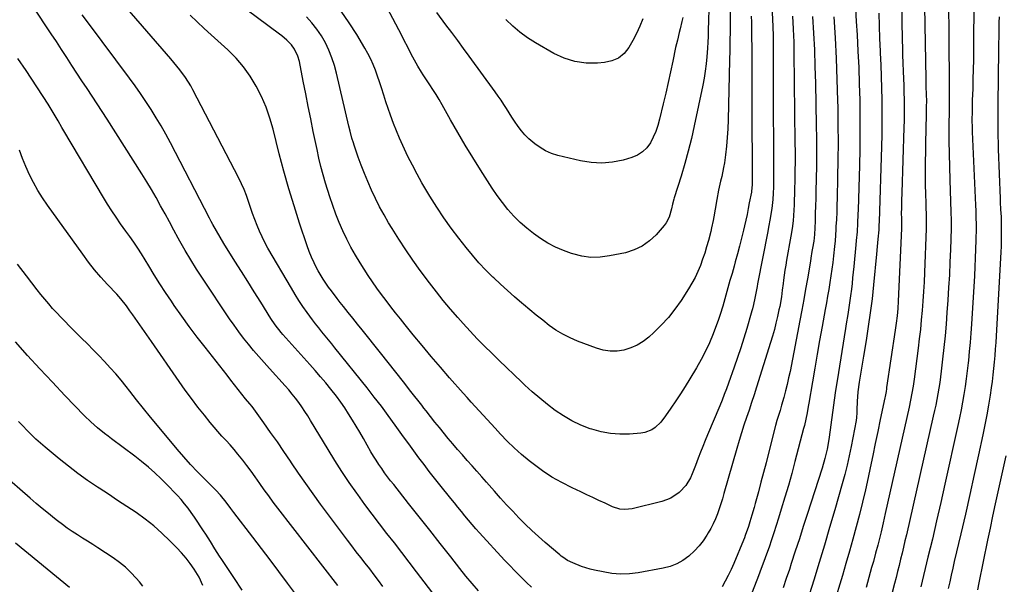
# Model space of a CAD drawing. Units: inches. Extents: x 1885503 to 1890270, y 453799 to 459112.
# Drawn here: x 1885798 to 1886291, y 456582 to 456865 of the extents above; entities that cross this region are included whole.
import ezdxf

# ---------------------------------------------------------------- set-up
doc = ezdxf.new("R2010")
doc.units = ezdxf.units.IN
doc.header["$MEASUREMENT"] = 0
doc.layers.add('7', color=7, linetype='Continuous')
doc.layers.add('8', color=7, linetype='Continuous')

msp = doc.modelspace()

# ---------------------------------------------------------------- linework, layer by layer
at = {"layer": '7', "color": 18}
for points in [[(1886250.03, 456907.54, 1798), (1886251.26, 456834.7, 1798), (1886251.28, 456833.44, 1798), (1886251.35, 456830.93, 1798), (1886251.48, 456827.17, 1798), (1886251.54, 456823.63, 1798), (1886251.53, 456821.26, 1798), (1886251.5, 456820.08, 1798), (1886251.38, 456815.27, 1798), (1886251.29, 456811.68, 1798), (1886251.22, 456808.09, 1798), (1886251.16, 456804.51, 1798), (1886251.12, 456800.92, 1798), (1886251.02, 456791.06, 1798), (1886251.01, 456786.48, 1798), (1886251.03, 456781.9, 1798), (1886251.11, 456777.33, 1798), (1886251.23, 456772.75, 1798), (1886251.48, 456764.78, 1798), (1886251.5, 456764.19, 1798), (1886251.53, 456761.81, 1798), (1886251.51, 456760.62, 1798), (1886251.49, 456760.02, 1798), (1886250.6, 456737.93, 1798), (1886250.37, 456733.19, 1798), (1886250.12, 456728.45, 1798), (1886249.8, 456723.72, 1798), (1886249.44, 456718.99, 1798), (1886249.02, 456714.26, 1798), (1886248.56, 456709.54, 1798), (1886248.02, 456704.83, 1798), (1886247.43, 456700.12, 1798), (1886245.37, 456684.56, 1798), (1886244.87, 456681.06, 1798), (1886244.27, 456677.59, 1798), (1886243.6, 456674.12, 1798), (1886242.86, 456670.67, 1798), (1886230.95, 456617.43, 1798), (1886230.43, 456615.12, 1798), (1886229.91, 456612.81, 1798), (1886228.86, 456608.19, 1798), (1886228.26, 456605.63, 1798), (1886227.24, 456601.55, 1798), (1886226.16, 456597.49, 1798), (1886225.02, 456593.45, 1798), (1886224.14, 456590.46, 1798), (1886223.41, 456587.96, 1798), (1886222.7, 456585.46, 1798), (1886222.02, 456582.94, 1798), (1886221.35, 456580.42, 1798)], [(1886262.48, 456896.79, 1796), (1886262.99, 456832.88, 1796), (1886263, 456831.29, 1796), (1886263, 456828.12, 1796), (1886262.98, 456824.94, 1796), (1886262.95, 456821.77, 1796), (1886262.94, 456820.18, 1796), (1886262.87, 456810.35, 1796), (1886262.87, 456803.85, 1796), (1886262.92, 456797.35, 1796), (1886263.05, 456790.85, 1796), (1886263.24, 456784.35, 1796), (1886263.81, 456768.23, 1796), (1886263.92, 456764.16, 1796), (1886263.9, 456760.1, 1796), (1886263.57, 456749.48, 1796), (1886263.33, 456743.16, 1796), (1886263.05, 456736.84, 1796), (1886262.69, 456730.53, 1796), (1886262.28, 456724.22, 1796), (1886261.85, 456718.01, 1796), (1886261.39, 456712.15, 1796), (1886260.89, 456706.3, 1796), (1886260.3, 456700.46, 1796), (1886259.66, 456694.62, 1796), (1886258.96, 456688.64, 1796), (1886258.6, 456685.8, 1796), (1886258.21, 456682.96, 1796), (1886257.77, 456680.13, 1796), (1886257.3, 456677.3, 1796), (1886256.78, 456674.49, 1796), (1886256.23, 456671.67, 1796), (1886255.64, 456668.87, 1796), (1886255.03, 456666.07, 1796), (1886241.55, 456606.72, 1796), (1886240.85, 456603.66, 1796), (1886240.13, 456600.61, 1796), (1886239.4, 456597.56, 1796), (1886238.65, 456594.51, 1796), (1886237.89, 456591.47, 1796), (1886237.13, 456588.42, 1796), (1886236.38, 456585.38, 1796), (1886235.63, 456582.33, 1796), (1886234.51, 456577.8, 1796)], [(1886173.35, 456889.22, 1812), (1886174.66, 456861.08, 1812), (1886174.83, 456856.24, 1812), (1886174.86, 456854.3, 1812), (1886174.87, 456853.33, 1812), (1886174.89, 456845.86, 1812), (1886174.91, 456841.16, 1812), (1886174.92, 456836.46, 1812), (1886174.94, 456831.76, 1812), (1886174.96, 456827.05, 1812), (1886175.1, 456794.31, 1812), (1886175.1, 456791.54, 1812), (1886175.09, 456788.76, 1812), (1886175.06, 456785.98, 1812), (1886175.02, 456783.2, 1812), (1886174.98, 456780.68, 1812), (1886174.88, 456777.64, 1812), (1886174.69, 456774.6, 1812), (1886174.19, 456770.07, 1812), (1886173.74, 456767.23, 1812), (1886173.37, 456765.07, 1812), (1886172.6, 456760.75, 1812), (1886172.19, 456758.59, 1812), (1886167.07, 456732.39, 1812), (1886166.81, 456731.02, 1812), (1886166.04, 456726.89, 1812), (1886165.73, 456725.22, 1812), (1886165.05, 456721.99, 1812), (1886164.52, 456719.85, 1812), (1886164.23, 456718.79, 1812), (1886163.93, 456717.73, 1812), (1886161.66, 456710.02, 1812), (1886160.18, 456705.13, 1812), (1886158.65, 456700.25, 1812), (1886157.03, 456695.39, 1812), (1886155.36, 456690.56, 1812), (1886152.54, 456682.57, 1812), (1886151.5, 456679.72, 1812), (1886150.43, 456676.88, 1812), (1886149.31, 456674.06, 1812), (1886148.15, 456671.25, 1812), (1886142.03, 456656.74, 1812), (1886140.84, 456653.87, 1812), (1886139.67, 456650.99, 1812), (1886138.55, 456648.09, 1812), (1886137.44, 456645.18, 1812), (1886136.04, 456641.47, 1812), (1886134.35, 456637.3, 1812), (1886133.46, 456635.23, 1812), (1886131.23, 456631.43, 1812), (1886128.21, 456628.22, 1812), (1886127.81, 456627.88, 1812), (1886123.72, 456625.16, 1812), (1886121.47, 456624.19, 1812), (1886119.11, 456623.43, 1812), (1886104.33, 456619.71, 1812), (1886100.63, 456619.33, 1812), (1886098.15, 456619.64, 1812), (1886094.59, 456620.82, 1812), (1886090.79, 456622.59, 1812), (1886087.75, 456624, 1812), (1886084.7, 456625.42, 1812), (1886081.65, 456626.83, 1812), (1886078.61, 456628.25, 1812), (1886074.27, 456630.26, 1812), (1886069.17, 456632.85, 1812), (1886064.2, 456635.67, 1812), (1886059.44, 456638.84, 1812), (1886054.83, 456642.23, 1812), (1886052.83, 456643.82, 1812), (1886049.04, 456646.96, 1812), (1886045.37, 456650.21, 1812), (1886041.85, 456653.63, 1812), (1886038.43, 456657.16, 1812), (1886035.78, 456660.03, 1812), (1886033.77, 456662.22, 1812), (1886031.76, 456664.4, 1812), (1886029.75, 456666.59, 1812), (1886027.74, 456668.78, 1812), (1886025.74, 456670.98, 1812), (1886023.74, 456673.18, 1812), (1886021.77, 456675.4, 1812), (1886019.8, 456677.62, 1812), (1886013.02, 456685.34, 1812), (1886008.4, 456690.66, 1812), (1886003.82, 456696.02, 1812), (1885999.3, 456701.43, 1812), (1885994.83, 456706.87, 1812), (1885990.81, 456711.83, 1812), (1885988.39, 456714.83, 1812), (1885985.98, 456717.85, 1812), (1885983.59, 456720.88, 1812), (1885981.21, 456723.92, 1812), (1885978.89, 456726.99, 1812), (1885976.62, 456730.11, 1812), (1885974.44, 456733.29, 1812), (1885972.31, 456736.5, 1812), (1885968.25, 456742.81, 1812), (1885965.87, 456746.69, 1812), (1885963.61, 456750.64, 1812), (1885961.53, 456754.69, 1812), (1885959.57, 456758.8, 1812), (1885957.77, 456762.98, 1812), (1885956.08, 456767.21, 1812), (1885954.55, 456771.5, 1812), (1885953.12, 456775.82, 1812), (1885950.95, 456782.78, 1812), (1885949.73, 456786.92, 1812), (1885948.6, 456791.08, 1812), (1885947.58, 456795.27, 1812), (1885946.66, 456799.49, 1812), (1885944.79, 456808.6, 1812), (1885943.51, 456814.87, 1812), (1885942.25, 456821.14, 1812), (1885941, 456827.42, 1812), (1885939.76, 456833.7, 1812), (1885937.82, 456843.61, 1812), (1885937.14, 456846.2, 1812), (1885935.46, 456849.83, 1812), (1885933.9, 456851.98, 1812), (1885931.52, 456854.33, 1812), (1885929.14, 456856.35, 1812), (1885927.9, 456857.31, 1812), (1885905.93, 456873.54, 1812)], [(1886053.97, 456580.6, 1808), (1886051.56, 456582.85, 1808), (1886048.28, 456586.02, 1808), (1886045.65, 456588.64, 1808), (1886043.08, 456591.31, 1808), (1886040.54, 456594.02, 1808), (1886028, 456607.71, 1808), (1886026.13, 456609.79, 1808), (1886024.28, 456611.89, 1808), (1886022.47, 456614.02, 1808), (1886020.69, 456616.17, 1808), (1886018.93, 456618.34, 1808), (1886017.16, 456620.51, 1808), (1886015.41, 456622.68, 1808), (1886013.66, 456624.86, 1808), (1886008.14, 456631.73, 1808), (1886005.47, 456635.09, 1808), (1886002.82, 456638.47, 1808), (1886000.21, 456641.88, 1808), (1885997.62, 456645.31, 1808), (1885995.07, 456648.76, 1808), (1885992.53, 456652.23, 1808), (1885990.01, 456655.71, 1808), (1885987.51, 456659.2, 1808), (1885985.75, 456661.67, 1808), (1885982.34, 456666.38, 1808), (1885978.88, 456671.04, 1808), (1885975.34, 456675.65, 1808), (1885971.75, 456680.22, 1808), (1885955.63, 456700.39, 1808), (1885954.03, 456702.38, 1808), (1885952.41, 456704.37, 1808), (1885950.79, 456706.34, 1808), (1885949.15, 456708.31, 1808), (1885947.53, 456710.29, 1808), (1885945.94, 456712.29, 1808), (1885944.39, 456714.32, 1808), (1885941.67, 456718.06, 1808), (1885939.61, 456721.01, 1808), (1885937.61, 456723.99, 1808), (1885935.7, 456727.03, 1808), (1885933.85, 456730.11, 1808), (1885922.13, 456750.26, 1808), (1885920.6, 456753.02, 1808), (1885919.17, 456755.83, 1808), (1885917.86, 456758.69, 1808), (1885916.65, 456761.6, 1808), (1885915.52, 456764.55, 1808), (1885914.44, 456767.52, 1808), (1885913.41, 456770.5, 1808), (1885912.41, 456773.5, 1808), (1885911.35, 456776.56, 1808), (1885910.2, 456779.52, 1808), (1885908.91, 456782.42, 1808), (1885907.51, 456785.28, 1808), (1885884.61, 456829.4, 1808), (1885883.46, 456831.49, 1808), (1885880.91, 456835.52, 1808), (1885878.04, 456839.34, 1808), (1885875.03, 456843.06, 1808), (1885873.49, 456844.89, 1808), (1885841.86, 456881.66, 1808)], [(1886022.09, 456554.72, 1804), (1885996.48, 456588.3, 1804), (1885992.79, 456593.12, 1804), (1885989.09, 456597.92, 1804), (1885985.36, 456602.7, 1804), (1885981.62, 456607.48, 1804), (1885977.9, 456612.27, 1804), (1885974.23, 456617.09, 1804), (1885970.62, 456621.96, 1804), (1885967.05, 456626.87, 1804), (1885966.51, 456627.62, 1804), (1885962.77, 456632.97, 1804), (1885959.12, 456638.38, 1804), (1885955.6, 456643.88, 1804), (1885952.17, 456649.44, 1804), (1885943.44, 456663.98, 1804), (1885942.03, 456666.26, 1804), (1885940.58, 456668.51, 1804), (1885939.08, 456670.73, 1804), (1885937.54, 456672.92, 1804), (1885935.93, 456675.06, 1804), (1885934.28, 456677.16, 1804), (1885932.56, 456679.21, 1804), (1885930.79, 456681.22, 1804), (1885922.82, 456690, 1804), (1885920.16, 456692.97, 1804), (1885917.54, 456695.97, 1804), (1885914.95, 456699, 1804), (1885912.4, 456702.06, 1804), (1885909.92, 456705.18, 1804), (1885907.5, 456708.34, 1804), (1885905.17, 456711.57, 1804), (1885902.91, 456714.85, 1804), (1885889.36, 456735.17, 1804), (1885886.4, 456739.73, 1804), (1885883.51, 456744.34, 1804), (1885880.75, 456749.03, 1804), (1885878.07, 456753.76, 1804), (1885877.27, 456755.2, 1804), (1885875.05, 456759.25, 1804), (1885872.83, 456763.3, 1804), (1885870.61, 456767.36, 1804), (1885868.41, 456771.43, 1804), (1885866.16, 456775.47, 1804), (1885863.86, 456779.47, 1804), (1885861.48, 456783.43, 1804), (1885859.04, 456787.36, 1804), (1885841.71, 456814.7, 1804), (1885839.23, 456818.58, 1804), (1885836.72, 456822.45, 1804), (1885834.18, 456826.3, 1804), (1885831.61, 456830.13, 1804), (1885829.04, 456833.96, 1804), (1885826.49, 456837.8, 1804), (1885823.96, 456841.66, 1804), (1885821.46, 456845.53, 1804), (1885818.8, 456849.63, 1804), (1885816.24, 456853.57, 1804), (1885813.66, 456857.5, 1804), (1885811.06, 456861.42, 1804), (1885803.64, 456872.59, 1804)], [(1886142.86, 456874.87, 1818), (1886142.44, 456859.05, 1818), (1886142.35, 456856.14, 1818), (1886142.22, 456853.23, 1818), (1886142.04, 456850.32, 1818), (1886141.73, 456846, 1818), (1886141.38, 456842.4, 1818), (1886140.93, 456838.81, 1818), (1886140.35, 456835.25, 1818), (1886139.68, 456831.69, 1818), (1886135.41, 456811.37, 1818), (1886133.98, 456805.03, 1818), (1886132.43, 456798.73, 1818), (1886130.68, 456792.48, 1818), (1886128.81, 456786.25, 1818), (1886125.37, 456775.42, 1818), (1886125.14, 456774.64, 1818), (1886124.56, 456772.26, 1818), (1886124.04, 456769.86, 1818), (1886122.89, 456765.75, 1818), (1886121.36, 456762.81, 1818), (1886120.35, 456761.47, 1818), (1886116.4, 456756.93, 1818), (1886113.06, 456753.79, 1818), (1886109.43, 456751.16, 1818), (1886105.36, 456749.29, 1818), (1886100.98, 456747.92, 1818), (1886092.93, 456746.26, 1818), (1886088.33, 456745.69, 1818), (1886083.75, 456745.59, 1818), (1886079.22, 456746.2, 1818), (1886074.71, 456747.29, 1818), (1886073.97, 456747.53, 1818), (1886069.93, 456749.03, 1818), (1886065.98, 456750.74, 1818), (1886062.19, 456752.75, 1818), (1886058.49, 456754.98, 1818), (1886054.97, 456757.48, 1818), (1886051.58, 456760.13, 1818), (1886048.38, 456763.02, 1818), (1886045.16, 456766.23, 1818), (1886042.21, 456769.55, 1818), (1886039.39, 456772.97, 1818), (1886036.76, 456776.54, 1818), (1886034.27, 456780.21, 1818), (1886028.44, 456789.32, 1818), (1886024.57, 456795.5, 1818), (1886020.76, 456801.72, 1818), (1886017.07, 456808, 1818), (1886013.46, 456814.34, 1818), (1886009.2, 456821.95, 1818), (1886007.74, 456824.49, 1818), (1886006.24, 456827.01, 1818), (1886004.68, 456829.49, 1818), (1886003.08, 456831.95, 1818), (1886001.73, 456833.97, 1818), (1885999.85, 456836.85, 1818), (1885998.92, 456838.3, 1818), (1885997.11, 456841.22, 1818), (1885995.42, 456844.22, 1818), (1885994.62, 456845.74, 1818), (1885993.35, 456848.25, 1818), (1885991.93, 456851.04, 1818), (1885990.49, 456853.82, 1818), (1885989.04, 456856.6, 1818), (1885987.58, 456859.36, 1818), (1885980.23, 456873.21, 1818)], [(1886275.36, 456875.63, 1794), (1886275.13, 456849.18, 1794), (1886275.07, 456844.36, 1794), (1886274.98, 456839.55, 1794), (1886274.87, 456834.73, 1794), (1886274.73, 456829.92, 1794), (1886274.54, 456824.24, 1794), (1886274.49, 456822.27, 1794), (1886274.4, 456818.32, 1794), (1886274.36, 456814.37, 1794), (1886274.42, 456810.42, 1794), (1886274.49, 456808.45, 1794), (1886276.12, 456771.67, 1794), (1886276.24, 456768.8, 1794), (1886276.34, 456765.92, 1794), (1886276.4, 456761.61, 1794), (1886276.39, 456760.18, 1794), (1886276.28, 456754.14, 1794), (1886276.17, 456749.68, 1794), (1886276.02, 456745.23, 1794), (1886275.82, 456740.77, 1794), (1886275.57, 456736.32, 1794), (1886274.07, 456712.13, 1794), (1886273.76, 456707.57, 1794), (1886273.42, 456703.02, 1794), (1886273.01, 456698.47, 1794), (1886272.57, 456693.92, 1794), (1886272.45, 456692.72, 1794), (1886272, 456688.78, 1794), (1886271.51, 456684.85, 1794), (1886270.95, 456680.92, 1794), (1886270.34, 456677.01, 1794), (1886269.66, 456673.1, 1794), (1886268.93, 456669.21, 1794), (1886268.15, 456665.32, 1794), (1886267.33, 456661.44, 1794), (1886260.84, 456632.12, 1794), (1886258.79, 456622.96, 1794), (1886256.69, 456613.8, 1794), (1886254.55, 456604.65, 1794), (1886252.36, 456595.51, 1794), (1886248.79, 456580.79, 1794)], [(1886153.33, 456868.52, 1816), (1886153.35, 456863.92, 1816), (1886153.35, 456863.52, 1816), (1886153.33, 456858.72, 1816), (1886153.28, 456853.92, 1816), (1886153.21, 456849.12, 1816), (1886153.11, 456844.32, 1816), (1886152.41, 456814.33, 1816), (1886152.23, 456809.97, 1816), (1886151.96, 456805.61, 1816), (1886151.54, 456801.27, 1816), (1886151.02, 456796.93, 1816), (1886150.48, 456792.96, 1816), (1886150.12, 456790.62, 1816), (1886149.19, 456786, 1816), (1886148.62, 456783.71, 1816), (1886147.51, 456779.12, 1816), (1886146.63, 456774.47, 1816), (1886145.84, 456769.65, 1816), (1886145.23, 456765.9, 1816), (1886144.91, 456764.03, 1816), (1886144.12, 456760.32, 1816), (1886143.67, 456758.47, 1816), (1886142.47, 456753.97, 1816), (1886141.59, 456750.82, 1816), (1886140.63, 456747.7, 1816), (1886139.58, 456744.6, 1816), (1886138.47, 456741.53, 1816), (1886137.21, 456738.51, 1816), (1886135.83, 456735.56, 1816), (1886134.27, 456732.7, 1816), (1886132.59, 456729.91, 1816), (1886128.8, 456724.04, 1816), (1886125.76, 456719.71, 1816), (1886122.51, 456715.55, 1816), (1886118.94, 456711.67, 1816), (1886115.15, 456707.96, 1816), (1886112.61, 456705.66, 1816), (1886109.81, 456703.49, 1816), (1886106.84, 456701.63, 1816), (1886103.63, 456700.25, 1816), (1886100.25, 456699.17, 1816), (1886096.77, 456698.68, 1816), (1886093.31, 456698.6, 1816), (1886089.89, 456699.13, 1816), (1886086.5, 456700.07, 1816), (1886077.01, 456703.64, 1816), (1886073.25, 456705.25, 1816), (1886069.62, 456707.07, 1816), (1886066.15, 456709.21, 1816), (1886062.81, 456711.55, 1816), (1886059.57, 456714.08, 1816), (1886056.36, 456716.65, 1816), (1886053.19, 456719.26, 1816), (1886050.06, 456721.91, 1816), (1886049.12, 456722.72, 1816), (1886045.55, 456725.82, 1816), (1886042.02, 456728.95, 1816), (1886038.53, 456732.13, 1816), (1886035.07, 456735.35, 1816), (1886034.66, 456735.73, 1816), (1886031.11, 456739.24, 1816), (1886027.67, 456742.85, 1816), (1886024.4, 456746.62, 1816), (1886021.24, 456750.5, 1816), (1886017.66, 456755.11, 1816), (1886013.82, 456760.24, 1816), (1886010.1, 456765.44, 1816), (1886006.57, 456770.77, 1816), (1886003.15, 456776.19, 1816), (1886001.66, 456778.62, 1816), (1885999.14, 456782.91, 1816), (1885996.7, 456787.25, 1816), (1885994.4, 456791.66, 1816), (1885992.18, 456796.11, 1816), (1885991.33, 456797.88, 1816), (1885989.64, 456801.51, 1816), (1885988.01, 456805.15, 1816), (1885986.48, 456808.84, 1816), (1885985, 456812.55, 1816), (1885983.43, 456816.76, 1816), (1885982.24, 456820.06, 1816), (1885981.12, 456823.38, 1816), (1885980.04, 456826.71, 1816), (1885978.85, 456830.47, 1816), (1885977.89, 456833.38, 1816), (1885976.9, 456836.28, 1816), (1885975.88, 456839.17, 1816), (1885974.76, 456842.01, 1816), (1885973.54, 456844.8, 1816), (1885972.15, 456847.52, 1816), (1885970.66, 456850.19, 1816), (1885966.55, 456857.05, 1816), (1885962.74, 456862.98, 1816), (1885958.7, 456868.72, 1816)], [(1886216.15, 456870.01, 1804), (1886216.49, 456863.65, 1804), (1886216.9, 456856.89, 1804), (1886217.34, 456848.72, 1804), (1886217.71, 456840.56, 1804), (1886217.99, 456832.39, 1804), (1886218.19, 456824.22, 1804), (1886218.29, 456816.05, 1804), (1886218.31, 456807.87, 1804), (1886218.21, 456799.7, 1804), (1886218.04, 456791.53, 1804), (1886217.42, 456769.34, 1804), (1886217.34, 456767.15, 1804), (1886217.14, 456762.75, 1804), (1886216.85, 456758.36, 1804), (1886216.49, 456753.98, 1804), (1886216.28, 456751.79, 1804), (1886215.23, 456741, 1804), (1886214.94, 456738.17, 1804), (1886214.65, 456735.34, 1804), (1886214.34, 456732.51, 1804), (1886214.02, 456729.68, 1804), (1886213.63, 456726.4, 1804), (1886212.98, 456721.68, 1804), (1886212.24, 456716.97, 1804), (1886211.47, 456712.27, 1804), (1886211.09, 456709.91, 1804), (1886206.85, 456683.83, 1804), (1886206.09, 456678.94, 1804), (1886205.36, 456674.05, 1804), (1886204.7, 456669.14, 1804), (1886204.07, 456664.23, 1804), (1886203.47, 456659.27, 1804), (1886202.78, 456654.42, 1804), (1886201.88, 456649.61, 1804), (1886200.75, 456644.86, 1804), (1886199.37, 456640.16, 1804), (1886191.95, 456616.97, 1804), (1886189.97, 456610.83, 1804), (1886187.99, 456604.69, 1804), (1886185.98, 456598.56, 1804), (1886183.97, 456592.43, 1804), (1886182.99, 456589.44, 1804), (1886181.44, 456584.81, 1804), (1886179.87, 456580.19, 1804)], [(1886227.69, 456867.73, 1802), (1886227.88, 456861.4, 1802), (1886228.13, 456855.07, 1802), (1886228.43, 456848.75, 1802), (1886228.48, 456847.78, 1802), (1886228.75, 456841.94, 1802), (1886228.98, 456836.1, 1802), (1886229.15, 456830.25, 1802), (1886229.28, 456824.4, 1802), (1886229.33, 456818.55, 1802), (1886229.32, 456812.71, 1802), (1886229.24, 456806.86, 1802), (1886229.09, 456801.01, 1802), (1886227.91, 456763.42, 1802), (1886227.84, 456761.79, 1802), (1886227.69, 456759.34, 1802), (1886227.32, 456754.75, 1802), (1886227, 456750.97, 1802), (1886226.64, 456747.19, 1802), (1886225.12, 456731.79, 1802), (1886224.36, 456724.82, 1802), (1886223.5, 456717.86, 1802), (1886222.49, 456710.93, 1802), (1886221.38, 456704.01, 1802), (1886220.03, 456696.12, 1802), (1886219.53, 456693.15, 1802), (1886219.03, 456690.18, 1802), (1886218.54, 456687.21, 1802), (1886217.87, 456683.08, 1802), (1886217.24, 456678.27, 1802), (1886216.93, 456673.43, 1802), (1886216.79, 456669.36, 1802), (1886216.73, 456667.79, 1802), (1886216.58, 456665.45, 1802), (1886216.35, 456663.91, 1802), (1886213.9, 456650.93, 1802), (1886212.94, 456646.23, 1802), (1886211.9, 456641.56, 1802), (1886210.73, 456636.91, 1802), (1886209.47, 456632.29, 1802), (1886205.71, 456619.17, 1802), (1886203.16, 456610.39, 1802), (1886200.56, 456601.61, 1802), (1886197.91, 456592.85, 1802), (1886195.21, 456584.11, 1802), (1886190.74, 456569.8, 1802)], [(1886027.4, 456578.7, 1806), (1886024.27, 456582.39, 1806), (1886021.2, 456586.13, 1806), (1886018.18, 456589.9, 1806), (1886013.55, 456595.8, 1806), (1886008.3, 456602.48, 1806), (1886003.05, 456609.15, 1806), (1885997.78, 456615.81, 1806), (1885992.5, 456622.46, 1806), (1885985.05, 456631.84, 1806), (1885983.51, 456633.82, 1806), (1885981.99, 456635.81, 1806), (1885980.51, 456637.82, 1806), (1885979.05, 456639.86, 1806), (1885977.64, 456641.92, 1806), (1885976.26, 456644.02, 1806), (1885974.95, 456646.14, 1806), (1885973.67, 456648.3, 1806), (1885969.85, 456654.96, 1806), (1885968.05, 456658.06, 1806), (1885966.23, 456661.14, 1806), (1885964.37, 456664.19, 1806), (1885962.49, 456667.24, 1806), (1885960.53, 456670.23, 1806), (1885958.51, 456673.18, 1806), (1885956.39, 456676.05, 1806), (1885953.6, 456679.62, 1806), (1885951.04, 456682.76, 1806), (1885948.44, 456685.87, 1806), (1885945.79, 456688.93, 1806), (1885943.1, 456691.97, 1806), (1885929.53, 456707.02, 1806), (1885928.72, 456707.95, 1806), (1885925.66, 456711.84, 1806), (1885923.6, 456714.92, 1806), (1885918.5, 456723.13, 1806), (1885915.29, 456728.29, 1806), (1885912.07, 456733.44, 1806), (1885908.85, 456738.58, 1806), (1885905.62, 456743.72, 1806), (1885900.03, 456752.58, 1806), (1885898.14, 456755.67, 1806), (1885896.31, 456758.81, 1806), (1885894.56, 456761.99, 1806), (1885893.7, 456763.59, 1806), (1885892.86, 456765.2, 1806), (1885873.28, 456802.92, 1806), (1885871.01, 456807.15, 1806), (1885868.67, 456811.33, 1806), (1885866.22, 456815.44, 1806), (1885863.69, 456819.51, 1806), (1885861.06, 456823.52, 1806), (1885858.38, 456827.49, 1806), (1885855.61, 456831.4, 1806), (1885852.78, 456835.27, 1806), (1885832.27, 456862.7, 1806), (1885829.19, 456866.92, 1806)], [(1886163.92, 456866.2, 1814), (1886163.98, 456863.3, 1814), (1886164.04, 456860.4, 1814), (1886164.08, 456857.5, 1814), (1886164.11, 456854.59, 1814), (1886164.14, 456851.69, 1814), (1886164.15, 456848.79, 1814), (1886164.29, 456804.65, 1814), (1886164.31, 456801.21, 1814), (1886164.32, 456797.77, 1814), (1886164.33, 456794.34, 1814), (1886164.35, 456790.9, 1814), (1886164.37, 456785.62, 1814), (1886164.37, 456784.82, 1814), (1886164.35, 456782.42, 1814), (1886164.23, 456779.95, 1814), (1886164.12, 456779.09, 1814), (1886164.06, 456778.67, 1814), (1886163.98, 456778.24, 1814), (1886162.97, 456772.9, 1814), (1886162.4, 456769.99, 1814), (1886161.81, 456767.1, 1814), (1886161.18, 456764.2, 1814), (1886160.52, 456761.32, 1814), (1886160.02, 456759.15, 1814), (1886159.06, 456755.19, 1814), (1886158.07, 456751.24, 1814), (1886157.03, 456747.31, 1814), (1886155.95, 456743.38, 1814), (1886155.32, 456741.18, 1814), (1886154.3, 456737.56, 1814), (1886153.28, 456733.95, 1814), (1886152.26, 456730.34, 1814), (1886151.24, 456726.72, 1814), (1886149.68, 456721.2, 1814), (1886148.46, 456716.94, 1814), (1886147.59, 456714.43, 1814), (1886144.81, 456707.24, 1814), (1886142.99, 456702.87, 1814), (1886141.03, 456698.58, 1814), (1886138.84, 456694.39, 1814), (1886136.51, 456690.28, 1814), (1886133.17, 456684.73, 1814), (1886130.9, 456681.03, 1814), (1886128.58, 456677.35, 1814), (1886126.19, 456673.72, 1814), (1886123.76, 456670.11, 1814), (1886121.1, 456666.23, 1814), (1886118.64, 456663.13, 1814), (1886115.78, 456660.4, 1814), (1886114.17, 456659.3, 1814), (1886110.65, 456657.88, 1814), (1886108.74, 456657.56, 1814), (1886103.04, 456657.15, 1814), (1886098.25, 456657.1, 1814), (1886093.5, 456657.42, 1814), (1886088.82, 456658.3, 1814), (1886084.19, 456659.56, 1814), (1886083.29, 456659.86, 1814), (1886078.69, 456661.66, 1814), (1886074.23, 456663.73, 1814), (1886069.98, 456666.2, 1814), (1886065.88, 456668.94, 1814), (1886061.94, 456671.97, 1814), (1886058.08, 456675.08, 1814), (1886054.34, 456678.34, 1814), (1886050.68, 456681.7, 1814), (1886049, 456683.3, 1814), (1886045.27, 456686.86, 1814), (1886041.54, 456690.43, 1814), (1886037.81, 456694, 1814), (1886034.1, 456697.57, 1814), (1886030.42, 456701.19, 1814), (1886026.81, 456704.86, 1814), (1886023.27, 456708.62, 1814), (1886019.8, 456712.42, 1814), (1886017.05, 456715.51, 1814), (1886013.4, 456719.72, 1814), (1886009.83, 456723.99, 1814), (1886006.38, 456728.36, 1814), (1886003, 456732.8, 1814), (1885998.35, 456739.08, 1814), (1885994.67, 456744.19, 1814), (1885991.08, 456749.37, 1814), (1885987.64, 456754.65, 1814), (1885984.28, 456759.98, 1814), (1885982.5, 456762.9, 1814), (1885980.18, 456766.87, 1814), (1885977.97, 456770.88, 1814), (1885975.91, 456774.99, 1814), (1885973.96, 456779.14, 1814), (1885972.04, 456783.57, 1814), (1885970.38, 456787.6, 1814), (1885968.81, 456791.67, 1814), (1885967.31, 456795.77, 1814), (1885965.23, 456801.68, 1814), (1885964.84, 456802.84, 1814), (1885964.12, 456805.2, 1814), (1885963.2, 456808.78, 1814), (1885962.63, 456811.18, 1814), (1885956.48, 456837.67, 1814), (1885955.41, 456841.59, 1814), (1885954.15, 456845.45, 1814), (1885952.61, 456849.2, 1814), (1885950.87, 456852.88, 1814), (1885948.84, 456856.39, 1814), (1885946.61, 456859.77, 1814), (1885944.09, 456862.93, 1814), (1885941.38, 456865.95, 1814)], [(1886109.76, 456864.96, 1822), (1886108.22, 456861.24, 1822), (1886106.55, 456857.59, 1822), (1886104.7, 456854.03, 1822), (1886102.72, 456850.53, 1822), (1886100.31, 456847.61, 1822), (1886097.54, 456845.29, 1822), (1886094.22, 456843.85, 1822), (1886090.54, 456843, 1822), (1886086.94, 456842.73, 1822), (1886081.25, 456842.81, 1822), (1886075.7, 456843.55, 1822), (1886070.38, 456845.26, 1822), (1886065.2, 456847.63, 1822), (1886056.05, 456852.88, 1822), (1886052.02, 456855.44, 1822), (1886048.16, 456858.22, 1822), (1886044.58, 456861.34, 1822), (1886041.16, 456864.68, 1822)], [(1886194.56, 456866.1, 1808), (1886195.08, 456857.75, 1808), (1886195.51, 456849.39, 1808), (1886195.82, 456841.03, 1808), (1886196.05, 456832.66, 1808), (1886196.45, 456811.77, 1808), (1886196.54, 456805.02, 1808), (1886196.58, 456798.27, 1808), (1886196.53, 456791.52, 1808), (1886196.43, 456784.78, 1808), (1886196.3, 456778.85, 1808), (1886196.21, 456775.07, 1808), (1886196.11, 456771.28, 1808), (1886195.98, 456767.5, 1808), (1886195.85, 456763.72, 1808), (1886195.59, 456756.99, 1808), (1886195.22, 456753.71, 1808), (1886194.57, 456750.1, 1808), (1886194.29, 456748.49, 1808), (1886193.77, 456745.25, 1808), (1886193.51, 456743.63, 1808), (1886192.04, 456734.82, 1808), (1886191.15, 456729.62, 1808), (1886190.23, 456724.42, 1808), (1886189.27, 456719.22, 1808), (1886188.28, 456714.03, 1808), (1886183.32, 456688.54, 1808), (1886182.64, 456685.25, 1808), (1886181.9, 456681.98, 1808), (1886181.09, 456678.72, 1808), (1886180.22, 456675.47, 1808), (1886179.12, 456671.56, 1808), (1886178.38, 456669.01, 1808), (1886177.59, 456666.48, 1808), (1886176.81, 456663.94, 1808), (1886176.11, 456661.38, 1808), (1886172.59, 456647.67, 1808), (1886171.34, 456642.81, 1808), (1886170.07, 456637.94, 1808), (1886168.78, 456633.08, 1808), (1886167.49, 456628.22, 1808), (1886165.92, 456622.34, 1808), (1886165.39, 456620.43, 1808), (1886164.3, 456616.61, 1808), (1886163.29, 456613.26, 1808), (1886162.56, 456610.93, 1808), (1886160.93, 456606.32, 1808), (1886160.48, 456605.18, 1808), (1886160.02, 456604.05, 1808), (1886155.16, 456592.32, 1808), (1886153.85, 456589.34, 1808), (1886152.46, 456586.39, 1808), (1886150.96, 456583.5, 1808), (1886149.37, 456580.65, 1808)], [(1886205.18, 456865.97, 1806), (1886205.85, 456855.5, 1806), (1886206.42, 456845.02, 1806), (1886206.83, 456834.54, 1806), (1886207.13, 456824.05, 1806), (1886207.21, 456820.54, 1806), (1886207.33, 456811.8, 1806), (1886207.38, 456803.06, 1806), (1886207.31, 456794.32, 1806), (1886207.15, 456785.59, 1806), (1886206.9, 456775.26, 1806), (1886206.8, 456771.69, 1806), (1886206.67, 456768.11, 1806), (1886206.51, 456764.54, 1806), (1886206.33, 456760.98, 1806), (1886206.25, 456759.5, 1806), (1886206.07, 456756.67, 1806), (1886205.86, 456753.84, 1806), (1886205.6, 456751.02, 1806), (1886205.11, 456746.37, 1806), (1886204.72, 456743, 1806), (1886204.28, 456739.63, 1806), (1886203.8, 456736.27, 1806), (1886203.28, 456732.92, 1806), (1886202.73, 456729.57, 1806), (1886202.16, 456726.22, 1806), (1886201.57, 456722.88, 1806), (1886200.97, 456719.54, 1806), (1886199.41, 456710.98, 1806), (1886198.16, 456704.06, 1806), (1886196.93, 456697.13, 1806), (1886195.72, 456690.19, 1806), (1886194.53, 456683.26, 1806), (1886192.71, 456672.56, 1806), (1886192.44, 456670.97, 1806), (1886191.87, 456667.8, 1806), (1886191.26, 456664.63, 1806), (1886190.54, 456661.49, 1806), (1886190.15, 456659.93, 1806), (1886185.78, 456643.44, 1806), (1886184.16, 456637.47, 1806), (1886182.49, 456631.5, 1806), (1886180.74, 456625.56, 1806), (1886178.95, 456619.63, 1806), (1886177.55, 456615.08, 1806), (1886176.4, 456611.45, 1806), (1886175.24, 456607.82, 1806), (1886174.04, 456604.2, 1806), (1886172.82, 456600.59, 1806), (1886171.56, 456596.99, 1806), (1886170.28, 456593.41, 1806), (1886168.95, 456589.83, 1806), (1886167.6, 456586.27, 1806), (1886158.96, 456563.89, 1806)], [(1886287.94, 456865.96, 1792), (1886287.87, 456863.17, 1792), (1886287.76, 456855.79, 1792), (1886287.71, 456852.84, 1792), (1886287.67, 456849.89, 1792), (1886287.62, 456846.93, 1792), (1886287.58, 456843.98, 1792), (1886287.53, 456841.03, 1792), (1886287.49, 456838.08, 1792), (1886287.46, 456835.13, 1792), (1886287.42, 456832.17, 1792), (1886287.35, 456825.68, 1792), (1886287.32, 456822.43, 1792), (1886287.29, 456819.19, 1792), (1886287.28, 456815.94, 1792), (1886287.26, 456812.69, 1792), (1886287.28, 456809.44, 1792), (1886287.32, 456806.19, 1792), (1886287.4, 456802.94, 1792), (1886287.5, 456799.7, 1792), (1886288.44, 456775.1, 1792), (1886288.51, 456773.25, 1792), (1886288.7, 456769.54, 1792), (1886288.89, 456765.83, 1792), (1886289.01, 456762.12, 1792), (1886289.03, 456760.27, 1792), (1886289.03, 456756.2, 1792), (1886288.98, 456753.6, 1792), (1886288.89, 456751.01, 1792), (1886288.77, 456748.42, 1792), (1886286.46, 456706.22, 1792), (1886286.26, 456702.96, 1792), (1886286.04, 456699.71, 1792), (1886285.79, 456696.45, 1792), (1886285.51, 456693.2, 1792), (1886285.18, 456689.96, 1792), (1886284.82, 456686.72, 1792), (1886284.4, 456683.48, 1792), (1886283.94, 456680.25, 1792), (1886283.4, 456676.7, 1792), (1886282.59, 456671.7, 1792), (1886281.73, 456666.72, 1792), (1886280.78, 456661.75, 1792), (1886279.78, 456656.79, 1792), (1886277.66, 456646.83, 1792), (1886275.51, 456636.91, 1792), (1886273.32, 456627, 1792), (1886271.07, 456617.1, 1792), (1886268.77, 456607.21, 1792), (1886265.52, 456593.41, 1792), (1886264.73, 456590.02, 1792), (1886263.97, 456586.62, 1792), (1886263.23, 456583.21, 1792), (1886262.51, 456579.8, 1792)], [(1885979.57, 456580.94, 1802), (1885977.4, 456583.86, 1802), (1885975.22, 456586.76, 1802), (1885973.01, 456589.65, 1802), (1885970.78, 456592.52, 1802), (1885968.55, 456595.39, 1802), (1885966.33, 456598.27, 1802), (1885964.13, 456601.16, 1802), (1885961.95, 456604.07, 1802), (1885948.43, 456622.16, 1802), (1885944.69, 456627.25, 1802), (1885941.02, 456632.37, 1802), (1885937.43, 456637.56, 1802), (1885933.9, 456642.79, 1802), (1885933.4, 456643.53, 1802), (1885930.13, 456648.39, 1802), (1885926.81, 456653.23, 1802), (1885923.44, 456658.02, 1802), (1885920.02, 456662.78, 1802), (1885914.14, 456670.87, 1802), (1885913.09, 456672.24, 1802), (1885910.86, 456674.87, 1802), (1885908.98, 456677.17, 1802), (1885907.13, 456679.49, 1802), (1885905.32, 456681.84, 1802), (1885903.53, 456684.21, 1802), (1885901.73, 456686.57, 1802), (1885899.91, 456688.92, 1802), (1885898.08, 456691.26, 1802), (1885896.24, 456693.58, 1802), (1885890.67, 456700.58, 1802), (1885886.68, 456705.72, 1802), (1885882.76, 456710.91, 1802), (1885878.96, 456716.2, 1802), (1885875.23, 456721.54, 1802), (1885873.82, 456723.62, 1802), (1885870.9, 456727.99, 1802), (1885868.02, 456732.38, 1802), (1885865.22, 456736.82, 1802), (1885862.46, 456741.3, 1802), (1885858.81, 456747.32, 1802), (1885856.97, 456750.25, 1802), (1885855.03, 456753.11, 1802), (1885853.03, 456755.94, 1802), (1885851.02, 456758.76, 1802), (1885848.42, 456762.37, 1802), (1885846.16, 456765.62, 1802), (1885843.96, 456768.9, 1802), (1885841.83, 456772.23, 1802), (1885839.77, 456775.6, 1802), (1885819.98, 456808.91, 1802), (1885819, 456810.57, 1802), (1885817.08, 456813.93, 1802), (1885815.19, 456817.3, 1802), (1885813.2, 456820.61, 1802), (1885812.16, 456822.24, 1802), (1885801.16, 456839.06, 1802), (1885797.01, 456845.14, 1802)], [(1885936.98, 456575.92, 1798), (1885931.98, 456582.63, 1798), (1885927.64, 456588.41, 1798), (1885923.29, 456594.18, 1798), (1885918.9, 456599.92, 1798), (1885914.5, 456605.65, 1798), (1885905.06, 456617.89, 1798), (1885903.53, 456619.92, 1798), (1885901.23, 456623.14, 1798), (1885898.42, 456626.64, 1798), (1885896.11, 456629.09, 1798), (1885890.46, 456634.65, 1798), (1885886.89, 456638.27, 1798), (1885883.39, 456641.96, 1798), (1885880.01, 456645.75, 1798), (1885876.7, 456649.61, 1798), (1885866.89, 456661.41, 1798), (1885863.36, 456665.69, 1798), (1885859.85, 456670, 1798), (1885856.39, 456674.33, 1798), (1885852.95, 456678.69, 1798), (1885851.2, 456680.92, 1798), (1885848.61, 456684.13, 1798), (1885845.96, 456687.3, 1798), (1885843.21, 456690.38, 1798), (1885840.41, 456693.41, 1798), (1885837.54, 456696.39, 1798), (1885834.66, 456699.35, 1798), (1885831.76, 456702.29, 1798), (1885828.84, 456705.21, 1798), (1885822.71, 456711.28, 1798), (1885820.58, 456713.43, 1798), (1885818.48, 456715.61, 1798), (1885816.42, 456717.83, 1798), (1885814.39, 456720.07, 1798), (1885812.4, 456722.36, 1798), (1885810.45, 456724.66, 1798), (1885808.53, 456727.01, 1798), (1885806.65, 456729.38, 1798), (1885801.27, 456736.29, 1798), (1885796.85, 456742.21, 1798)], [(1885909.29, 456579.04, 1796), (1885905.08, 456585.32, 1796), (1885899.06, 456594.32, 1796), (1885897.89, 456596.12, 1796), (1885895.59, 456599.74, 1796), (1885893.36, 456603.4, 1796), (1885891.06, 456607.03, 1796), (1885889.88, 456608.82, 1796), (1885885.34, 456615.59, 1796), (1885883.76, 456617.86, 1796), (1885882.12, 456620.08, 1796), (1885880.4, 456622.25, 1796), (1885878.63, 456624.37, 1796), (1885876.79, 456626.44, 1796), (1885874.92, 456628.47, 1796), (1885873, 456630.46, 1796), (1885871.05, 456632.42, 1796), (1885868.74, 456634.68, 1796), (1885865.55, 456637.68, 1796), (1885862.29, 456640.59, 1796), (1885858.92, 456643.38, 1796), (1885855.48, 456646.08, 1796), (1885843.92, 456654.79, 1796), (1885842.14, 456656.14, 1796), (1885840.37, 456657.51, 1796), (1885836.88, 456660.31, 1796), (1885833.5, 456663.24, 1796), (1885830.3, 456666.36, 1796), (1885820.55, 456676.49, 1796), (1885814.26, 456683.1, 1796), (1885808.02, 456689.75, 1796), (1885801.86, 456696.48, 1796), (1885795.75, 456703.25, 1796)], [(1885889.48, 456581.35, 1794), (1885887.62, 456585.57, 1794), (1885885.23, 456589.49, 1794), (1885883.26, 456592.34, 1794), (1885881.18, 456595.09, 1794), (1885878.94, 456597.72, 1794), (1885876.58, 456600.25, 1794), (1885873.09, 456603.78, 1794), (1885869.09, 456607.59, 1794), (1885864.95, 456611.23, 1794), (1885860.6, 456614.62, 1794), (1885856.1, 456617.84, 1794), (1885851.5, 456620.92, 1794), (1885846.89, 456623.99, 1794), (1885842.26, 456627.04, 1794), (1885837.63, 456630.08, 1794), (1885836.87, 456630.58, 1794), (1885831.91, 456633.94, 1794), (1885827.04, 456637.42, 1794), (1885822.29, 456641.06, 1794), (1885817.62, 456644.82, 1794), (1885810.7, 456650.6, 1794), (1885808.35, 456652.62, 1794), (1885806.04, 456654.68, 1794), (1885803.79, 456656.81, 1794), (1885801.59, 456658.99, 1794), (1885799.43, 456661.21, 1794), (1885797.29, 456663.45, 1794)], [(1885859.46, 456581.13, 1792), (1885857.89, 456583.16, 1792), (1885856.2, 456585.12, 1792), (1885853.56, 456587.93, 1792), (1885850.78, 456590.57, 1792), (1885847.79, 456592.97, 1792), (1885844.66, 456595.21, 1792), (1885837.01, 456600.19, 1792), (1885834.46, 456601.84, 1792), (1885831.91, 456603.49, 1792), (1885829.34, 456605.11, 1792), (1885826.76, 456606.73, 1792), (1885824.21, 456608.37, 1792), (1885821.7, 456610.08, 1792), (1885819.25, 456611.86, 1792), (1885816.83, 456613.7, 1792), (1885815.36, 456614.86, 1792), (1885812.26, 456617.35, 1792), (1885809.19, 456619.87, 1792), (1885806.15, 456622.43, 1792), (1885803.14, 456625.03, 1792), (1885789.02, 456637.41, 1792)]]:
    msp.add_polyline3d(points, dxfattribs=at)
at = {"layer": '8', "color": 18}
for points in [[(1886238.59, 456904.13, 1800), (1886239.48, 456854.23, 1800), (1886239.56, 456850.46, 1800), (1886239.67, 456846.7, 1800), (1886239.8, 456842.93, 1800), (1886239.98, 456838.66, 1800), (1886240.12, 456835.15, 1800), (1886240.24, 456831.63, 1800), (1886240.33, 456828.12, 1800), (1886240.39, 456824.6, 1800), (1886240.42, 456821.08, 1800), (1886240.41, 456817.57, 1800), (1886240.36, 456814.05, 1800), (1886240.27, 456810.53, 1800), (1886239.23, 456777.95, 1800), (1886239.12, 456774.07, 1800), (1886239.04, 456770.19, 1800), (1886239.01, 456767.64, 1800), (1886239.03, 456764.98, 1800), (1886239.15, 456760.47, 1800), (1886239.14, 456760.12, 1800), (1886239.14, 456759.95, 1800), (1886237.41, 456723.72, 1800), (1886237.19, 456720.05, 1800), (1886236.88, 456716.38, 1800), (1886236.49, 456712.72, 1800), (1886235.99, 456709.08, 1800), (1886231.68, 456680.47, 1800), (1886231.58, 456679.81, 1800), (1886231.36, 456678.51, 1800), (1886230.86, 456675.92, 1800), (1886230.73, 456675.28, 1800), (1886228.5, 456664.48, 1800), (1886227.25, 456658.44, 1800), (1886225.99, 456652.4, 1800), (1886224.72, 456646.36, 1800), (1886223.44, 456640.32, 1800), (1886222.4, 456635.42, 1800), (1886221.03, 456629.23, 1800), (1886219.6, 456623.05, 1800), (1886218.06, 456616.9, 1800), (1886216.47, 456610.76, 1800), (1886214.79, 456604.65, 1800), (1886213.08, 456598.54, 1800), (1886211.32, 456592.45, 1800), (1886209.52, 456586.36, 1800), (1886205.1, 456571.65, 1800)], [(1886129.65, 456865.56, 1820), (1886129.25, 456863.68, 1820), (1886128.37, 456859.93, 1820), (1886127.89, 456858.06, 1820), (1886126.95, 456854.33, 1820), (1886126.1, 456850.57, 1820), (1886124.65, 456843.69, 1820), (1886123.5, 456838.37, 1820), (1886122.33, 456833.06, 1820), (1886121.13, 456827.75, 1820), (1886119.9, 456822.45, 1820), (1886118.07, 456814.65, 1820), (1886117.21, 456811.59, 1820), (1886116.18, 456808.6, 1820), (1886114.9, 456805.71, 1820), (1886113.45, 456802.88, 1820), (1886111.63, 456800.41, 1820), (1886109.53, 456798.31, 1820), (1886106.99, 456796.75, 1820), (1886104.17, 456795.55, 1820), (1886099.77, 456794.28, 1820), (1886094.49, 456793.19, 1820), (1886089.2, 456792.66, 1820), (1886083.9, 456792.97, 1820), (1886078.58, 456793.83, 1820), (1886067.17, 456796.63, 1820), (1886064.05, 456797.61, 1820), (1886061.05, 456798.86, 1820), (1886058.25, 456800.49, 1820), (1886055.57, 456802.37, 1820), (1886052.67, 456804.87, 1820), (1886050.7, 456806.81, 1820), (1886048.92, 456808.92, 1820), (1886047.25, 456811.14, 1820), (1886045.54, 456813.67, 1820), (1886044.15, 456815.77, 1820), (1886042.79, 456817.88, 1820), (1886041.45, 456820, 1820), (1886040.1, 456822.12, 1820), (1886038.72, 456824.22, 1820), (1886037.3, 456826.29, 1820), (1886035.84, 456828.33, 1820), (1886022.85, 456846.19, 1820), (1886019.96, 456850.15, 1820), (1886017.05, 456854.11, 1820), (1886014.13, 456858.05, 1820), (1886011.19, 456861.98, 1820), (1886006.63, 456868.07, 1820)], [(1886184.58, 456866.32, 1810), (1886184.75, 456863.14, 1810), (1886184.91, 456859.95, 1810), (1886185.09, 456856.3, 1810), (1886185.19, 456853.57, 1810), (1886185.26, 456850.84, 1810), (1886185.31, 456848.11, 1810), (1886185.79, 456803.02, 1810), (1886185.82, 456798.26, 1810), (1886185.82, 456793.5, 1810), (1886185.78, 456788.74, 1810), (1886185.71, 456783.98, 1810), (1886185.63, 456779.74, 1810), (1886185.57, 456777.1, 1810), (1886185.48, 456774.46, 1810), (1886185.37, 456771.83, 1810), (1886185.23, 456769.19, 1810), (1886185.08, 456766.55, 1810), (1886184.88, 456763.93, 1810), (1886184.37, 456760.02, 1810), (1886183.73, 456756.12, 1810), (1886181.59, 456744.25, 1810), (1886181.16, 456741.75, 1810), (1886180.76, 456739.25, 1810), (1886180.4, 456736.75, 1810), (1886180.07, 456734.24, 1810), (1886179.86, 456732.52, 1810), (1886179.44, 456729.21, 1810), (1886178.99, 456725.91, 1810), (1886178.15, 456720.98, 1810), (1886177.81, 456719.35, 1810), (1886177.08, 456716.01, 1810), (1886176.31, 456712.72, 1810), (1886175.49, 456709.45, 1810), (1886174.57, 456706.21, 1810), (1886173.6, 456702.97, 1810), (1886166.59, 456680.69, 1810), (1886165.36, 456676.85, 1810), (1886164.12, 456673.02, 1810), (1886162.85, 456669.2, 1810), (1886161.56, 456665.38, 1810), (1886160.29, 456661.55, 1810), (1886159.06, 456657.72, 1810), (1886157.88, 456653.87, 1810), (1886156.74, 456650, 1810), (1886150.26, 456627.34, 1810), (1886149.5, 456624.79, 1810), (1886148.71, 456622.25, 1810), (1886147.86, 456619.72, 1810), (1886146.99, 456617.21, 1810), (1886146.01, 456614.74, 1810), (1886144.94, 456612.32, 1810), (1886143.72, 456609.96, 1810), (1886142.4, 456607.66, 1810), (1886141.69, 456606.51, 1810), (1886139.83, 456603.77, 1810), (1886137.8, 456601.17, 1810), (1886135.54, 456598.76, 1810), (1886132.62, 456596.05, 1810), (1886129.71, 456593.94, 1810), (1886126.63, 456592.17, 1810), (1886123.31, 456590.91, 1810), (1886119.82, 456590, 1810), (1886107.32, 456587.79, 1810), (1886102.93, 456587.27, 1810), (1886098.54, 456587.11, 1810), (1886094.17, 456587.45, 1810), (1886089.81, 456588.14, 1810), (1886085.44, 456589.1, 1810), (1886083.28, 456589.63, 1810), (1886079.04, 456590.94, 1810), (1886074.61, 456592.67, 1810), (1886072.02, 456593.93, 1810), (1886069.6, 456595.51, 1810), (1886068.84, 456596.09, 1810), (1886068.1, 456596.71, 1810), (1886060.77, 456602.98, 1810), (1886057.4, 456605.95, 1810), (1886054.09, 456608.98, 1810), (1886050.86, 456612.1, 1810), (1886047.7, 456615.29, 1810), (1886044.6, 456618.55, 1810), (1886041.53, 456621.83, 1810), (1886038.51, 456625.15, 1810), (1886035.53, 456628.51, 1810), (1886031.48, 456633.12, 1810), (1886029.07, 456635.84, 1810), (1886026.66, 456638.56, 1810), (1886024.24, 456641.27, 1810), (1886021.81, 456643.97, 1810), (1886019.39, 456646.69, 1810), (1886017, 456649.42, 1810), (1886014.65, 456652.19, 1810), (1886012.32, 456654.98, 1810), (1886007.88, 456660.38, 1810), (1886006.75, 456661.76, 1810), (1886005.64, 456663.15, 1810), (1886003.45, 456665.95, 1810), (1886001.27, 456668.77, 1810), (1886000.18, 456670.17, 1810), (1885999.08, 456671.58, 1810), (1885993.68, 456678.44, 1810), (1885989.88, 456683.27, 1810), (1885986.08, 456688.1, 1810), (1885982.27, 456692.92, 1810), (1885978.45, 456697.74, 1810), (1885969.33, 456709.26, 1810), (1885967, 456712.19, 1810), (1885964.66, 456715.12, 1810), (1885962.32, 456718.05, 1810), (1885959.97, 456720.97, 1810), (1885958.29, 456723.06, 1810), (1885956.79, 456724.95, 1810), (1885953.86, 456728.77, 1810), (1885952.43, 456730.7, 1810), (1885949.72, 456734.68, 1810), (1885947.29, 456738.82, 1810), (1885946.63, 456740.05, 1810), (1885945.23, 456742.81, 1810), (1885943.92, 456745.61, 1810), (1885942.77, 456748.48, 1810), (1885941.71, 456751.39, 1810), (1885937.93, 456762.67, 1810), (1885935.16, 456771.28, 1810), (1885932.52, 456779.92, 1810), (1885930.08, 456788.63, 1810), (1885927.78, 456797.37, 1810), (1885924.66, 456809.74, 1810), (1885923.04, 456815.31, 1810), (1885921.14, 456820.77, 1810), (1885918.84, 456826.08, 1810), (1885916.27, 456831.28, 1810), (1885913.26, 456836.22, 1810), (1885909.94, 456840.92, 1810), (1885906.17, 456845.26, 1810), (1885902.09, 456849.36, 1810), (1885893.76, 456856.92, 1810), (1885890.23, 456860.16, 1810), (1885886.72, 456863.42, 1810), (1885883.24, 456866.71, 1810)], [(1885957, 456581.37, 1800), (1885927.05, 456620.13, 1800), (1885924.74, 456623.16, 1800), (1885922.48, 456626.22, 1800), (1885920.26, 456629.3, 1800), (1885918.07, 456632.42, 1800), (1885915.68, 456635.83, 1800), (1885913.67, 456638.62, 1800), (1885911.62, 456641.38, 1800), (1885909.53, 456644.12, 1800), (1885907.12, 456647.14, 1800), (1885905.19, 456649.46, 1800), (1885903.2, 456651.71, 1800), (1885901.16, 456653.94, 1800), (1885899.12, 456656.15, 1800), (1885897.11, 456658.4, 1800), (1885895.15, 456660.69, 1800), (1885893.23, 456663.01, 1800), (1885890.37, 456666.54, 1800), (1885887.1, 456670.69, 1800), (1885883.89, 456674.88, 1800), (1885880.77, 456679.15, 1800), (1885877.72, 456683.47, 1800), (1885863.87, 456703.56, 1800), (1885861.54, 456706.88, 1800), (1885859.17, 456710.16, 1800), (1885856.8, 456713.44, 1800), (1885854.5, 456716.77, 1800), (1885853.03, 456718.9, 1800), (1885851.26, 456721.34, 1800), (1885848.45, 456724.89, 1800), (1885846.44, 456727.14, 1800), (1885841.82, 456732.07, 1800), (1885838.56, 456735.69, 1800), (1885835.39, 456739.4, 1800), (1885832.36, 456743.22, 1800), (1885829.44, 456747.13, 1800), (1885811.77, 456771.67, 1800), (1885809.28, 456775.34, 1800), (1885806.94, 456779.1, 1800), (1885804.81, 456782.98, 1800), (1885802.82, 456786.94, 1800), (1885801.03, 456791, 1800), (1885799.34, 456795.1, 1800), (1885797.82, 456799.27, 1800)], [(1886291.27, 456646.19, 1790), (1886290.01, 456640.2, 1790), (1886288.7, 456634.23, 1790), (1886287.35, 456628.27, 1790), (1886287.33, 456628.18, 1790), (1886285.98, 456622.17, 1790), (1886284.66, 456616.15, 1790), (1886283.39, 456610.13, 1790), (1886282.16, 456604.09, 1790), (1886277.88, 456582.67, 1790), (1886277.2, 456579.2, 1790)], [(1885822.86, 456580.37, 1790), (1885795.74, 456602.56, 1790)]]:
    msp.add_polyline3d(points, dxfattribs=at)

doc.saveas('drawing.dxf')
